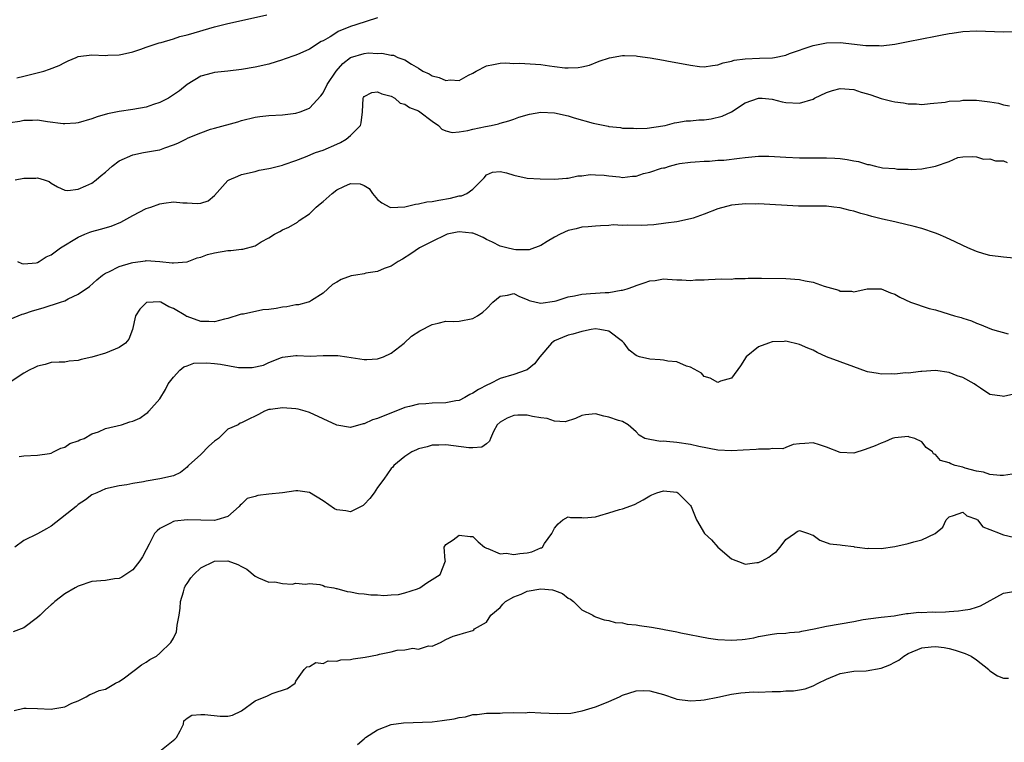
# Model space of a CAD drawing. Units: inches. Extents: x 2547000 to 2550000, y 1542000 to 1545000.
# Drawn here: x 2547856 to 2548001, y 1543766 to 1543873 of the extents above; entities that cross this region are included whole.
import ezdxf

# ---------------------------------------------------------------- set-up
doc = ezdxf.new("R2010")
doc.units = ezdxf.units.IN
doc.header["$MEASUREMENT"] = 0
doc.layers.add('LD25471542_2ft', color=92, linetype='Continuous')

msp = doc.modelspace()

# ---------------------------------------------------------------- linework, layer by layer
at = {"layer": 'LD25471542_2ft'}
for points, elevation in [([(2547909, 1543872.82), (2547905.78, 1543871.78), (2547905, 1543871.54), (2547903.21, 1543870.79), (2547903, 1543870.67), (2547902.04, 1543870.04), (2547901, 1543869.45), (2547900.68, 1543869.32), (2547899, 1543868.21), (2547897.57, 1543867.57), (2547897, 1543867.35), (2547895.26, 1543866.74), (2547895, 1543866.64), (2547893, 1543866.03), (2547891, 1543865.56), (2547889, 1543865.21), (2547886.97, 1543864.97), (2547885, 1543864.78), (2547884.68, 1543864.68), (2547883, 1543864.24), (2547881, 1543863.02), (2547879.89, 1543862.11), (2547879, 1543861.48), (2547878.26, 1543861), (2547877, 1543860.37), (2547876.07, 1543860.07), (2547875, 1543859.7), (2547873, 1543859.36), (2547871, 1543859.07), (2547869.3, 1543858.7), (2547867.76, 1543858.24), (2547867, 1543857.96), (2547865, 1543857.4), (2547864.65, 1543857.35), (2547863, 1543857.22), (2547862.76, 1543857.24), (2547860.47, 1543857.53), (2547859, 1543857.75), (2547858.27, 1543857.73), (2547857, 1543857.72), (2547856.4, 1543857.6), (2547855, 1543857.36)], 7976), ([(2547855.98, 1543863.98), (2547857, 1543864.26), (2547859.96, 1543865), (2547860.75, 1543865.25), (2547862.18, 1543865.82), (2547863, 1543866.25), (2547863.51, 1543866.49), (2547864.69, 1543867), (2547865, 1543867.11), (2547867, 1543867.36), (2547869, 1543867.3), (2547869.33, 1543867.33), (2547871, 1543867.37), (2547871.5, 1543867.5), (2547873, 1543867.8), (2547874.21, 1543868.21), (2547875, 1543868.5), (2547876.47, 1543869), (2547876.88, 1543869.12), (2547877.18, 1543869.18), (2547879, 1543869.71), (2547879.94, 1543870.06), (2547881, 1543870.3), (2547881.52, 1543870.48), (2547883.34, 1543871), (2547885, 1543871.5), (2547887, 1543871.98), (2547889, 1543872.41), (2547892.72, 1543873.28)], 7974), ([(2547855.74, 1543849), (2547857, 1543849.24), (2547858.75, 1543849.25), (2547859, 1543849.3), (2547860, 1543849), (2547860.74, 1543848.74), (2547861, 1543848.52), (2547861.96, 1543847.96), (2547863, 1543847.48), (2547863.45, 1543847.45), (2547865, 1543847.63), (2547866.11, 1543848.11), (2547867, 1543848.53), (2547867.61, 1543849), (2547868.38, 1543849.62), (2547869, 1543850.15), (2547869.96, 1543851), (2547871, 1543851.79), (2547873, 1543852.7), (2547874.59, 1543853), (2547876.65, 1543853.35), (2547877, 1543853.43), (2547877.7, 1543853.7), (2547879, 1543854.14), (2547879.62, 1543854.38), (2547880.81, 1543855), (2547881.16, 1543855.16), (2547883, 1543855.92), (2547884.43, 1543856.43), (2547885, 1543856.62), (2547888.45, 1543857.55), (2547889, 1543857.71), (2547891, 1543858.21), (2547891.69, 1543858.31), (2547893, 1543858.45), (2547895, 1543858.58), (2547897, 1543858.82), (2547897.62, 1543859), (2547899, 1543859.54), (2547900.67, 1543861.33), (2547901, 1543861.79), (2547901.56, 1543863), (2547902.89, 1543865), (2547903.9, 1543866.1), (2547905, 1543867.01), (2547907, 1543867.55), (2547907.65, 1543867.65), (2547909, 1543867.58), (2547909.64, 1543867.64), (2547911, 1543867.33), (2547911.31, 1543867.31), (2547911.97, 1543867), (2547913, 1543866.66), (2547914, 1543866), (2547915, 1543865.41), (2547915.64, 1543865), (2547916.58, 1543864.58), (2547917, 1543864.3), (2547918.04, 1543864.04), (2547919, 1543863.6), (2547919.68, 1543863.68), (2547921, 1543863.62), (2547922.38, 1543864.38), (2547923, 1543864.68), (2547923.48, 1543865), (2547925, 1543865.74), (2547926.03, 1543865.97), (2547927, 1543866.15), (2547927.82, 1543866.18), (2547929, 1543866.12), (2547929.87, 1543866.13), (2547933, 1543865.94), (2547934.25, 1543865.75), (2547935, 1543865.67), (2547936.52, 1543865.48), (2547937, 1543865.46), (2547938.49, 1543865.51), (2547939, 1543865.59), (2547940.12, 1543865.88), (2547941.57, 1543866.43), (2547943.06, 1543866.94), (2547945, 1543867.29), (2547945.27, 1543867.27), (2547947, 1543867.25), (2547947.19, 1543867.19), (2547949.07, 1543866.93), (2547951, 1543866.57), (2547951.5, 1543866.5), (2547955, 1543865.84), (2547956.32, 1543865.68), (2547957, 1543865.62), (2547958.2, 1543865.8), (2547959, 1543865.9), (2547959.8, 1543866.2), (2547961, 1543866.47), (2547961.42, 1543866.58), (2547963, 1543866.81), (2547965.13, 1543866.87), (2547967.05, 1543866.95), (2547967.31, 1543867), (2547969, 1543867.34), (2547969.55, 1543867.55), (2547973, 1543868.75), (2547974.25, 1543869), (2547975, 1543869.13), (2547977, 1543869.19), (2547980.77, 1543868.77), (2547981, 1543868.73), (2547982.73, 1543868.73), (2547983, 1543868.71), (2547985, 1543868.97), (2547987, 1543869.33), (2547991, 1543870.14), (2547991.75, 1543870.25), (2547993, 1543870.53), (2547993.43, 1543870.57), (2547995, 1543870.82), (2547997, 1543870.91), (2548001, 1543870.77), (2548003, 1543870.79)], 7978), ([(2547856.09, 1543837), (2547856.72, 1543836.72), (2547857, 1543836.63), (2547858.82, 1543836.82), (2547859, 1543836.85), (2547859.27, 1543837), (2547860.3, 1543837.7), (2547861, 1543837.99), (2547862.37, 1543839), (2547865, 1543840.58), (2547865.98, 1543841), (2547866.71, 1543841.29), (2547867, 1543841.39), (2547868.27, 1543841.73), (2547869.81, 1543842.19), (2547871.23, 1543842.77), (2547871.69, 1543843), (2547873, 1543843.77), (2547875, 1543844.77), (2547875.67, 1543845), (2547877, 1543845.48), (2547877.57, 1543845.57), (2547879, 1543845.76), (2547880.36, 1543845.64), (2547881, 1543845.63), (2547882.48, 1543845.52), (2547883, 1543845.58), (2547884.07, 1543845.93), (2547885, 1543846.68), (2547887, 1543848.88), (2547887.16, 1543849), (2547888.44, 1543849.56), (2547889, 1543849.79), (2547891, 1543850.24), (2547891.6, 1543850.4), (2547893, 1543850.66), (2547893.26, 1543850.74), (2547895, 1543851.16), (2547895.24, 1543851.24), (2547897, 1543851.84), (2547898.38, 1543852.38), (2547899.88, 1543853), (2547901, 1543853.38), (2547903, 1543854.24), (2547903.52, 1543854.48), (2547904.38, 1543855), (2547905, 1543855.52), (2547906.47, 1543857), (2547906.6, 1543857.4), (2547906.76, 1543859), (2547906.85, 1543861), (2547906.9, 1543861.1), (2547907, 1543861.23), (2547908.14, 1543861.86), (2547909, 1543861.94), (2547909.63, 1543861.63), (2547911, 1543861.29), (2547911.54, 1543861), (2547912.29, 1543860.29), (2547913, 1543860.13), (2547913.66, 1543859.66), (2547915, 1543859.13), (2547915.21, 1543859), (2547917, 1543857.65), (2547917.95, 1543857), (2547918.45, 1543856.45), (2547919, 1543856.21), (2547919.96, 1543855.96), (2547921, 1543856.05), (2547922.25, 1543856.25), (2547923, 1543856.47), (2547924.85, 1543856.85), (2547925.7, 1543857), (2547926.76, 1543857.24), (2547927, 1543857.33), (2547928.3, 1543857.7), (2547929, 1543857.94), (2547929.77, 1543858.23), (2547931.33, 1543858.67), (2547933, 1543858.95), (2547935, 1543858.87), (2547937, 1543858.39), (2547937.9, 1543858.1), (2547940.68, 1543857.32), (2547942.9, 1543856.9), (2547943, 1543856.86), (2547944.7, 1543856.7), (2547945, 1543856.61), (2547946.59, 1543856.59), (2547947, 1543856.54), (2547948.61, 1543856.61), (2547950.94, 1543856.94), (2547951.24, 1543857), (2547952.62, 1543857.38), (2547953, 1543857.41), (2547954.34, 1543857.66), (2547955, 1543857.67), (2547956.2, 1543857.8), (2547957, 1543857.84), (2547958.02, 1543857.98), (2547959.65, 1543858.35), (2547961, 1543859.01), (2547963, 1543860.31), (2547964.97, 1543861.03), (2547965.53, 1543861), (2547967, 1543860.88), (2547968.48, 1543860.48), (2547969, 1543860.37), (2547971, 1543860.28), (2547973, 1543860.88), (2547973.23, 1543861), (2547975, 1543861.82), (2547975.88, 1543862.12), (2547977, 1543862.42), (2547979, 1543862.29), (2547980.09, 1543861.91), (2547981, 1543861.63), (2547981.5, 1543861.5), (2547983, 1543860.94), (2547984.56, 1543860.56), (2547985, 1543860.48), (2547986.31, 1543860.31), (2547987, 1543860.18), (2547988.19, 1543860.19), (2547989, 1543860.08), (2547990.23, 1543860.23), (2547992.44, 1543860.44), (2547993, 1543860.58), (2547994.64, 1543860.64), (2547995, 1543860.73), (2547996.69, 1543860.69), (2547997, 1543860.72), (2547999, 1543860.48), (2548000.25, 1543860.25), (2548001, 1543860.04), (2548001.87, 1543859.87)], 7980), ([(2547855, 1543828.54), (2547856.76, 1543829.24), (2547857, 1543829.29), (2547858.26, 1543829.74), (2547859.82, 1543830.18), (2547862.38, 1543831), (2547863, 1543831.23), (2547863.51, 1543831.51), (2547865, 1543832.2), (2547866.66, 1543833.34), (2547867.71, 1543834.29), (2547868.58, 1543835), (2547869, 1543835.27), (2547869.49, 1543835.49), (2547871, 1543836.28), (2547872.8, 1543836.8), (2547873, 1543836.87), (2547874.89, 1543837.11), (2547875, 1543837.15), (2547877, 1543837.01), (2547878.82, 1543836.82), (2547879, 1543836.79), (2547881, 1543836.94), (2547882.48, 1543837.52), (2547883, 1543837.63), (2547883.99, 1543838.01), (2547885, 1543838.28), (2547887, 1543838.62), (2547887.4, 1543838.61), (2547889, 1543838.81), (2547889.19, 1543838.81), (2547891, 1543839.32), (2547891.88, 1543839.88), (2547893, 1543840.48), (2547893.86, 1543841), (2547894.61, 1543841.39), (2547895, 1543841.64), (2547895.95, 1543842.05), (2547897.21, 1543842.79), (2547897.45, 1543843), (2547899, 1543844.01), (2547899.96, 1543845), (2547900.54, 1543845.46), (2547901, 1543845.81), (2547902.32, 1543847), (2547903, 1543847.53), (2547904.03, 1543848.03), (2547905, 1543848.47), (2547906.43, 1543848.43), (2547907, 1543848.19), (2547907.75, 1543847.75), (2547908.25, 1543847), (2547909, 1543846.1), (2547909.6, 1543845.6), (2547910.8, 1543845), (2547910.92, 1543844.92), (2547913, 1543845.03), (2547914.56, 1543845.44), (2547915, 1543845.47), (2547916.24, 1543845.76), (2547917, 1543845.84), (2547918, 1543846), (2547919.7, 1543846.3), (2547921, 1543846.63), (2547921.33, 1543846.67), (2547922.13, 1543847), (2547923, 1543847.63), (2547924.38, 1543849), (2547924.68, 1543849.32), (2547925, 1543849.73), (2547925.88, 1543850.12), (2547927, 1543850.23), (2547927.96, 1543850.04), (2547929, 1543849.68), (2547931, 1543849.27), (2547932.87, 1543849.13), (2547935, 1543849.1), (2547936.74, 1543849.26), (2547937, 1543849.25), (2547938.42, 1543849.58), (2547939, 1543849.59), (2547940.22, 1543849.78), (2547941, 1543849.74), (2547942.3, 1543849.7), (2547943, 1543849.57), (2547944.55, 1543849.45), (2547945, 1543849.36), (2547946.44, 1543849.56), (2547947, 1543849.56), (2547948.09, 1543849.91), (2547949, 1543850.13), (2547950.7, 1543850.7), (2547951, 1543850.78), (2547951.21, 1543850.79), (2547951.89, 1543851), (2547953, 1543851.29), (2547953.38, 1543851.38), (2547955, 1543851.6), (2547955.67, 1543851.67), (2547957, 1543851.76), (2547957.77, 1543851.77), (2547959, 1543851.87), (2547959.91, 1543851.91), (2547962.17, 1543852.17), (2547963, 1543852.29), (2547965, 1543852.48), (2547966.48, 1543852.48), (2547969, 1543852.33), (2547971, 1543852.24), (2547973, 1543852.22), (2547975, 1543852.23), (2547976.19, 1543852.19), (2547977, 1543852.13), (2547978, 1543852), (2547979, 1543851.78), (2547979.69, 1543851.69), (2547981, 1543851.26), (2547981.25, 1543851.25), (2547982.2, 1543851), (2547983.21, 1543850.79), (2547985, 1543850.65), (2547985.41, 1543850.59), (2547987, 1543850.56), (2547987.49, 1543850.51), (2547989, 1543850.61), (2547991, 1543851.02), (2547993, 1543851.71), (2547994.27, 1543852.27), (2547995, 1543852.39), (2547996.42, 1543852.42), (2547997, 1543852.39), (2547998.05, 1543852.05), (2547999, 1543852.07), (2547999.81, 1543851.81), (2548001, 1543851.78), (2548001.54, 1543851.54)], 7982), ([(2548002.52, 1543837.48), (2548001, 1543837.61), (2547999, 1543837.9), (2547998.11, 1543838.11), (2547997, 1543838.45), (2547995.73, 1543839), (2547995, 1543839.33), (2547993.89, 1543839.89), (2547992.52, 1543840.52), (2547991.38, 1543841), (2547991, 1543841.16), (2547989, 1543841.83), (2547987.84, 1543842.16), (2547985.21, 1543842.79), (2547985, 1543842.82), (2547983.23, 1543843.23), (2547981.62, 1543843.62), (2547981, 1543843.81), (2547980.03, 1543844.03), (2547979, 1543844.38), (2547978.47, 1543844.47), (2547977, 1543844.88), (2547976.05, 1543845), (2547975, 1543845.11), (2547970.84, 1543845.15), (2547965, 1543845.45), (2547964.57, 1543845.43), (2547963, 1543845.49), (2547962.59, 1543845.41), (2547961, 1543845.28), (2547959, 1543844.72), (2547957, 1543843.95), (2547955.38, 1543843.38), (2547955, 1543843.27), (2547953, 1543842.83), (2547951.36, 1543842.64), (2547949.6, 1543842.4), (2547947.73, 1543842.27), (2547945.67, 1543842.33), (2547945, 1543842.31), (2547943.63, 1543842.37), (2547943, 1543842.28), (2547941.74, 1543842.26), (2547941, 1543842.21), (2547939.93, 1543842.07), (2547939, 1543842.05), (2547938.2, 1543841.8), (2547937, 1543841.57), (2547935.83, 1543841), (2547935, 1543840.57), (2547933.93, 1543839.93), (2547933, 1543839.34), (2547931.27, 1543838.73), (2547931, 1543838.7), (2547929.29, 1543838.71), (2547929, 1543838.74), (2547927.98, 1543839), (2547927.21, 1543839.21), (2547927, 1543839.26), (2547925.86, 1543839.86), (2547925, 1543840.24), (2547924.52, 1543840.52), (2547923.38, 1543841), (2547923, 1543841.14), (2547922.85, 1543841.15), (2547921, 1543841.36), (2547920.68, 1543841.32), (2547919.21, 1543841), (2547919, 1543840.94), (2547917, 1543839.96), (2547915.14, 1543839), (2547913.87, 1543838.13), (2547912.65, 1543837.35), (2547912.04, 1543837), (2547911, 1543836.3), (2547909.97, 1543835.97), (2547909, 1543835.54), (2547907.26, 1543835.26), (2547907, 1543835.19), (2547905.81, 1543835), (2547905.13, 1543834.87), (2547903.63, 1543834.37), (2547903, 1543833.98), (2547902.38, 1543833.62), (2547901.67, 1543833), (2547901, 1543832.36), (2547899.26, 1543831.25), (2547899, 1543831.07), (2547898.81, 1543831), (2547897.38, 1543830.62), (2547897, 1543830.61), (2547895.67, 1543830.33), (2547895, 1543830.26), (2547894.09, 1543830.09), (2547893, 1543829.93), (2547892.12, 1543829.88), (2547889.26, 1543829.26), (2547889, 1543829.25), (2547888.79, 1543829.21), (2547887, 1543828.6), (2547886.51, 1543828.51), (2547885, 1543828.11), (2547884.2, 1543828.2), (2547883, 1543828.19), (2547881, 1543828.9), (2547880.93, 1543828.93), (2547880.83, 1543829), (2547879, 1543830.08), (2547878.32, 1543830.32), (2547877.15, 1543831), (2547877, 1543831.06), (2547875.02, 1543830.98), (2547874.03, 1543829.97), (2547873.39, 1543829), (2547872.99, 1543827), (2547872.43, 1543825.57), (2547871.96, 1543825), (2547871, 1543824.35), (2547869, 1543823.53), (2547867, 1543822.93), (2547865.4, 1543822.6), (2547865, 1543822.44), (2547863.66, 1543822.34), (2547863, 1543822.22), (2547862.2, 1543822.2), (2547861, 1543822.14), (2547860.14, 1543821.86), (2547859, 1543821.62), (2547858.61, 1543821.39), (2547857.76, 1543821), (2547857, 1543820.6), (2547855, 1543819.28)], 7984), ([(2547856.31, 1543808.31), (2547857, 1543808.44), (2547859, 1543808.51), (2547860.78, 1543808.78), (2547861, 1543808.84), (2547861.37, 1543809), (2547862.44, 1543809.56), (2547863, 1543809.69), (2547863.77, 1543810.23), (2547865, 1543810.64), (2547865.22, 1543810.78), (2547865.86, 1543811), (2547867, 1543811.64), (2547867.97, 1543811.97), (2547869, 1543812.44), (2547871.33, 1543813), (2547872.57, 1543813.43), (2547873, 1543813.54), (2547874.03, 1543813.97), (2547875, 1543814.66), (2547875.21, 1543814.79), (2547875.37, 1543815), (2547877, 1543816.83), (2547877.82, 1543818.18), (2547878.23, 1543819), (2547879, 1543819.98), (2547879.91, 1543821), (2547880.5, 1543821.5), (2547881, 1543821.66), (2547881.96, 1543822.04), (2547883.9, 1543822.1), (2547885, 1543822), (2547885.89, 1543821.89), (2547888.57, 1543821.43), (2547889, 1543821.4), (2547890.57, 1543821.43), (2547892.24, 1543821.76), (2547893, 1543822.13), (2547894.89, 1543822.89), (2547895, 1543822.92), (2547897, 1543823.19), (2547897.16, 1543823.16), (2547899.07, 1543823.07), (2547901, 1543823.16), (2547903, 1543823.18), (2547903.17, 1543823.17), (2547904.45, 1543823), (2547907, 1543822.6), (2547907.4, 1543822.6), (2547909, 1543822.71), (2547909.87, 1543823), (2547911, 1543823.52), (2547912.89, 1543825), (2547914, 1543826), (2547915.22, 1543826.78), (2547917, 1543827.73), (2547917.92, 1543827.92), (2547919, 1543828.21), (2547920.18, 1543828.18), (2547921, 1543828.22), (2547923, 1543828.62), (2547923.7, 1543829), (2547924.47, 1543829.53), (2547925, 1543830.03), (2547925.93, 1543831), (2547927, 1543831.88), (2547928.07, 1543832.07), (2547929, 1543832.28), (2547929.84, 1543831.84), (2547931, 1543831.4), (2547931.27, 1543831.27), (2547932.32, 1543831), (2547933, 1543830.85), (2547935, 1543831.17), (2547935.22, 1543831.22), (2547937, 1543831.79), (2547937.95, 1543831.95), (2547939, 1543832.19), (2547940.28, 1543832.28), (2547942.46, 1543832.46), (2547943, 1543832.46), (2547944.79, 1543832.79), (2547945, 1543832.79), (2547945.68, 1543833), (2547946.66, 1543833.34), (2547947, 1543833.49), (2547948.17, 1543833.84), (2547949, 1543834.17), (2547949.78, 1543834.22), (2547951, 1543834.45), (2547951.62, 1543834.38), (2547953, 1543834.28), (2547953.71, 1543834.29), (2547955, 1543834.18), (2547955.71, 1543834.29), (2547957, 1543834.32), (2547957.63, 1543834.37), (2547959.57, 1543834.43), (2547961, 1543834.42), (2547961.52, 1543834.48), (2547963, 1543834.51), (2547963.44, 1543834.56), (2547965.43, 1543834.57), (2547969, 1543834.48), (2547971, 1543834.36), (2547971.84, 1543834.16), (2547973, 1543833.97), (2547974.63, 1543833.37), (2547976.78, 1543832.78), (2547977, 1543832.65), (2547978.66, 1543832.66), (2547979, 1543832.55), (2547980.97, 1543832.97), (2547983, 1543832.96), (2547984.39, 1543832.39), (2547985, 1543832.19), (2547985.77, 1543831.77), (2547987.31, 1543831), (2547990.08, 1543830.08), (2547991, 1543829.87), (2547993, 1543829.26), (2547993.77, 1543829), (2547994.76, 1543828.76), (2547995, 1543828.65), (2547996.28, 1543828.28), (2547997, 1543827.92), (2547997.69, 1543827.69), (2547999, 1543827.14), (2547999.37, 1543827), (2548001.66, 1543826.34)], 7986), ([(2548002.49, 1543817.51), (2548001, 1543817.16), (2548000.78, 1543817.22), (2547999, 1543817.43), (2547997.63, 1543818.37), (2547997, 1543818.76), (2547996.69, 1543819), (2547995, 1543819.92), (2547994.19, 1543820.19), (2547993, 1543820.69), (2547990.98, 1543820.98), (2547989, 1543820.82), (2547988.82, 1543820.82), (2547987, 1543820.6), (2547986.61, 1543820.61), (2547985, 1543820.45), (2547984.47, 1543820.47), (2547983, 1543820.43), (2547982.55, 1543820.55), (2547981, 1543820.78), (2547980.85, 1543820.85), (2547979, 1543821.49), (2547977, 1543822.23), (2547975, 1543823), (2547973.61, 1543823.61), (2547973, 1543823.95), (2547972.24, 1543824.24), (2547971, 1543824.81), (2547969, 1543825.28), (2547968.75, 1543825.25), (2547967, 1543825.18), (2547966.43, 1543825), (2547965, 1543824.46), (2547963.15, 1543823), (2547962.36, 1543821.64), (2547961, 1543819.85), (2547959.42, 1543819.42), (2547959, 1543819.23), (2547957.86, 1543819.86), (2547957, 1543820.07), (2547956.58, 1543820.58), (2547955, 1543821.46), (2547954.41, 1543821.59), (2547953, 1543822.23), (2547951.65, 1543822.35), (2547951, 1543822.5), (2547950.52, 1543822.52), (2547949, 1543822.63), (2547947.48, 1543823), (2547947.12, 1543823.12), (2547947, 1543823.19), (2547945.95, 1543823.95), (2547945.25, 1543825), (2547945, 1543825.24), (2547943, 1543826.74), (2547941.66, 1543827), (2547941, 1543827.08), (2547940.4, 1543827), (2547939.24, 1543826.76), (2547939, 1543826.73), (2547937.69, 1543826.31), (2547937, 1543826.18), (2547936.18, 1543825.82), (2547935, 1543825.35), (2547934.79, 1543825.21), (2547934.55, 1543825), (2547932.83, 1543823), (2547932.07, 1543821.93), (2547931, 1543821.07), (2547930.85, 1543821), (2547929, 1543820.39), (2547927, 1543819.79), (2547925.51, 1543819), (2547925.15, 1543818.85), (2547923.81, 1543818.19), (2547923, 1543817.63), (2547922.54, 1543817.46), (2547921.84, 1543817), (2547921, 1543816.58), (2547920.5, 1543816.5), (2547919, 1543816.21), (2547917, 1543816.18), (2547916.09, 1543816.09), (2547915, 1543816.02), (2547913.66, 1543815.66), (2547913, 1543815.52), (2547911.18, 1543814.82), (2547910.54, 1543814.54), (2547909, 1543813.93), (2547908.26, 1543813.74), (2547907, 1543813.12), (2547906.88, 1543813.12), (2547905, 1543812.61), (2547903, 1543812.93), (2547901, 1543813.87), (2547899, 1543814.79), (2547898.36, 1543815), (2547897.31, 1543815.31), (2547897, 1543815.35), (2547895, 1543815.5), (2547893.24, 1543815.24), (2547893, 1543815.22), (2547892.36, 1543815), (2547891.49, 1543814.51), (2547891, 1543814.26), (2547890.15, 1543813.85), (2547889, 1543813.27), (2547888.79, 1543813.21), (2547888.5, 1543813), (2547887, 1543812.33), (2547885.62, 1543811), (2547885, 1543810.57), (2547884.17, 1543809.83), (2547883, 1543808.63), (2547881.18, 1543807), (2547881.11, 1543806.89), (2547881, 1543806.78), (2547880.02, 1543805.98), (2547879, 1543805.51), (2547877, 1543805.06), (2547875, 1543804.72), (2547874.61, 1543804.61), (2547873, 1543804.35), (2547872.15, 1543804.15), (2547871, 1543804.01), (2547869, 1543803.59), (2547867.74, 1543803), (2547867.22, 1543802.78), (2547867, 1543802.71), (2547866.04, 1543801.96), (2547865, 1543801.28), (2547864.7, 1543801), (2547861, 1543798.1), (2547860.31, 1543797.69), (2547859, 1543796.97), (2547857, 1543795.97), (2547855.65, 1543795)], 7988), ([(2548002.25, 1543805.75), (2548001, 1543805.52), (2548000.48, 1543805.52), (2547999, 1543805.66), (2547998.03, 1543806.03), (2547997, 1543806.19), (2547995.37, 1543806.63), (2547995, 1543806.75), (2547993.91, 1543807), (2547993.24, 1543807.24), (2547993, 1543807.4), (2547991.73, 1543807.73), (2547991, 1543808.64), (2547990.71, 1543808.71), (2547990.58, 1543809), (2547989.64, 1543809.64), (2547989, 1543810.48), (2547987.98, 1543811), (2547987.18, 1543811.18), (2547987, 1543811.25), (2547985, 1543811.09), (2547984.62, 1543811), (2547983.53, 1543810.47), (2547983, 1543810.31), (2547982.12, 1543809.88), (2547980.64, 1543809.36), (2547979, 1543808.84), (2547977, 1543808.9), (2547975, 1543809.69), (2547973.94, 1543810.07), (2547973, 1543810.35), (2547971.77, 1543810.23), (2547971, 1543810.19), (2547970.08, 1543810.08), (2547969, 1543809.67), (2547968.54, 1543809.46), (2547967, 1543809.5), (2547966.61, 1543809.39), (2547965, 1543809.42), (2547964.63, 1543809.37), (2547962.73, 1543809.27), (2547961, 1543809.15), (2547959, 1543809.25), (2547956.19, 1543809.81), (2547955, 1543810.09), (2547953, 1543810.4), (2547951.45, 1543810.55), (2547951, 1543810.57), (2547950.56, 1543810.56), (2547949, 1543810.82), (2547948.26, 1543811), (2547947.46, 1543811.46), (2547947, 1543811.94), (2547945.81, 1543813), (2547945, 1543813.47), (2547944.4, 1543813.6), (2547943, 1543814.12), (2547942.25, 1543814.25), (2547941, 1543814.59), (2547939.54, 1543814.46), (2547939, 1543814.36), (2547938.1, 1543813.9), (2547936.55, 1543813.45), (2547935, 1543813.53), (2547933.93, 1543813.93), (2547933, 1543814), (2547931.78, 1543814.22), (2547931, 1543814.4), (2547929.59, 1543814.41), (2547929, 1543814.35), (2547928.03, 1543813.97), (2547927, 1543813.39), (2547926.55, 1543813), (2547926.01, 1543812.01), (2547925.59, 1543811), (2547925.43, 1543810.57), (2547925, 1543810.21), (2547924.31, 1543809.69), (2547923, 1543809.61), (2547922.4, 1543809.6), (2547919, 1543810.04), (2547918.01, 1543809.99), (2547917, 1543809.98), (2547916.27, 1543809.73), (2547915, 1543809.44), (2547914.71, 1543809.29), (2547914.03, 1543809), (2547913, 1543808.33), (2547911.39, 1543807), (2547911.22, 1543806.78), (2547911, 1543806.58), (2547909.91, 1543805), (2547909, 1543803.77), (2547908.5, 1543803), (2547907.86, 1543802.14), (2547907, 1543801.28), (2547906.85, 1543801.15), (2547905, 1543800.21), (2547904.32, 1543800.32), (2547903, 1543800.48), (2547902.66, 1543800.66), (2547901, 1543801.81), (2547899, 1543803.06), (2547897.26, 1543803.26), (2547897, 1543803.26), (2547895, 1543803.01), (2547893, 1543802.81), (2547891.38, 1543802.62), (2547891, 1543802.46), (2547889.83, 1543802.17), (2547889, 1543801.33), (2547888.8, 1543801.2), (2547888.67, 1543801), (2547887, 1543799.49), (2547885.37, 1543799), (2547885, 1543798.94), (2547883, 1543798.96), (2547881.02, 1543799.02), (2547879.19, 1543798.81), (2547879, 1543798.76), (2547878.46, 1543798.46), (2547877, 1543797.73), (2547876.59, 1543797.41), (2547876.22, 1543797), (2547875.43, 1543795.43), (2547875, 1543794.61), (2547874.42, 1543793.58), (2547874.05, 1543793), (2547873, 1543791.66), (2547872, 1543791), (2547871.41, 1543790.59), (2547871, 1543790.41), (2547870.33, 1543790.33), (2547869, 1543790.11), (2547867, 1543789.94), (2547865, 1543789.28), (2547864.54, 1543789), (2547863, 1543788.12), (2547861.57, 1543787), (2547861.27, 1543786.73), (2547861, 1543786.54), (2547860.2, 1543785.8), (2547859.41, 1543785), (2547859, 1543784.64), (2547857, 1543783.16), (2547856.62, 1543783), (2547855.44, 1543782.56)], 7990), ([(2547855.59, 1543771), (2547857, 1543771.34), (2547857.35, 1543771.35), (2547859, 1543771.3), (2547861, 1543771.2), (2547861.26, 1543771.26), (2547863, 1543771.53), (2547864.06, 1543772.06), (2547865, 1543772.43), (2547866.17, 1543773), (2547866.68, 1543773.32), (2547867, 1543773.45), (2547868.07, 1543773.93), (2547869, 1543774.13), (2547870.47, 1543775), (2547871, 1543775.23), (2547871.79, 1543775.79), (2547873, 1543776.72), (2547873.39, 1543777), (2547874.29, 1543777.71), (2547875, 1543778.11), (2547875.53, 1543778.47), (2547876.48, 1543779), (2547877, 1543779.4), (2547878.62, 1543781), (2547879, 1543781.63), (2547879.44, 1543782.56), (2547879.49, 1543783), (2547879.52, 1543783.52), (2547879.83, 1543785), (2547879.98, 1543786.02), (2547880.04, 1543787), (2547880.45, 1543788.45), (2547880.59, 1543789), (2547880.72, 1543789.28), (2547881, 1543789.66), (2547881.52, 1543790.48), (2547881.96, 1543791), (2547883, 1543791.97), (2547885, 1543792.96), (2547887, 1543792.97), (2547888.47, 1543792.47), (2547889, 1543792.14), (2547889.79, 1543791.79), (2547891, 1543790.74), (2547891.5, 1543790.5), (2547893, 1543789.86), (2547893.89, 1543789.89), (2547895, 1543789.68), (2547896.45, 1543789.55), (2547897, 1543789.72), (2547898.42, 1543789.58), (2547899, 1543789.68), (2547900.51, 1543789.49), (2547901, 1543789.35), (2547901.22, 1543789.22), (2547902.54, 1543789), (2547902.92, 1543788.92), (2547903, 1543788.91), (2547904.5, 1543788.5), (2547905, 1543788.45), (2547906.2, 1543788.2), (2547907, 1543788.15), (2547908, 1543788), (2547909, 1543788.01), (2547909.9, 1543787.9), (2547911, 1543788), (2547912.05, 1543788.05), (2547913, 1543788.27), (2547914.86, 1543788.86), (2547915.2, 1543789), (2547916.22, 1543789.78), (2547917, 1543790.25), (2547918.17, 1543791), (2547918.97, 1543793), (2547918.95, 1543793.05), (2547918.78, 1543795), (2547919, 1543795.4), (2547920.09, 1543796.09), (2547921, 1543796.78), (2547922.59, 1543796.59), (2547923, 1543796.56), (2547923.77, 1543795.77), (2547924.73, 1543795), (2547925, 1543794.85), (2547925.18, 1543794.82), (2547927, 1543794), (2547927.89, 1543794.11), (2547929, 1543793.91), (2547929.91, 1543794.09), (2547931, 1543794.19), (2547931.66, 1543794.34), (2547933, 1543794.88), (2547933.1, 1543794.9), (2547933.23, 1543795), (2547933.55, 1543795.55), (2547934.61, 1543797), (2547935, 1543797.79), (2547935.55, 1543798.45), (2547936.24, 1543799), (2547937, 1543799.45), (2547937.37, 1543799.37), (2547939, 1543799.35), (2547939.33, 1543799.33), (2547941, 1543799.48), (2547941.64, 1543799.64), (2547943, 1543800.03), (2547944.53, 1543800.53), (2547945, 1543800.64), (2547946.74, 1543801.26), (2547948.04, 1543801.96), (2547949, 1543802.53), (2547949.31, 1543802.69), (2547950.05, 1543803), (2547951, 1543803.26), (2547953, 1543803.07), (2547953.13, 1543803), (2547955, 1543801.14), (2547955.09, 1543801), (2547955.87, 1543799), (2547957.03, 1543797), (2547958.06, 1543796.06), (2547959, 1543795), (2547961, 1543793.31), (2547962.66, 1543792.66), (2547963, 1543792.5), (2547964.75, 1543792.75), (2547965, 1543792.76), (2547965.54, 1543793), (2547966.49, 1543793.51), (2547967, 1543793.92), (2547967.64, 1543794.36), (2547968.18, 1543795), (2547969, 1543796.12), (2547970.29, 1543797), (2547970.68, 1543797.32), (2547971, 1543797.44), (2547972.32, 1543797), (2547972.81, 1543796.81), (2547973, 1543796.76), (2547974.01, 1543796.01), (2547975.49, 1543795.49), (2547977, 1543795.35), (2547977.27, 1543795.28), (2547979, 1543795.09), (2547979.06, 1543795.07), (2547979.48, 1543795), (2547981, 1543794.81), (2547981.15, 1543794.85), (2547983, 1543794.82), (2547985, 1543795.09), (2547987, 1543795.54), (2547987.81, 1543795.81), (2547989, 1543796.08), (2547990.93, 1543797), (2547992.08, 1543797.92), (2547992.58, 1543799), (2547993, 1543799.44), (2547993.64, 1543799.64), (2547995, 1543800.16), (2547995.61, 1543799.61), (2547997, 1543799.14), (2547997.07, 1543799.07), (2547997.19, 1543799), (2547997.97, 1543797.97), (2547999, 1543797.6), (2548000.48, 1543797), (2548000.84, 1543796.84), (2548001, 1543796.83), (2548002.46, 1543796.46)], 7992), ([(2547877, 1543765.01), (2547879.2, 1543766.8), (2547879.42, 1543767), (2547879.98, 1543767.98), (2547880.45, 1543769), (2547880.53, 1543769.47), (2547881, 1543769.85), (2547881.68, 1543770.32), (2547883, 1543770.38), (2547883.61, 1543770.39), (2547885.86, 1543770.14), (2547887, 1543770.14), (2547887.69, 1543770.31), (2547889, 1543770.96), (2547891, 1543772.39), (2547892.83, 1543773.17), (2547893.51, 1543773.51), (2547895.77, 1543774.23), (2547896.86, 1543775), (2547897, 1543775.28), (2547898.19, 1543777), (2547898.57, 1543777.43), (2547899, 1543777.48), (2547899.93, 1543778.07), (2547901, 1543777.91), (2547901.72, 1543778.28), (2547903, 1543778.22), (2547903.57, 1543778.43), (2547905, 1543778.5), (2547905.4, 1543778.6), (2547907.18, 1543778.82), (2547909, 1543779.18), (2547909.28, 1543779.27), (2547911, 1543779.61), (2547911.86, 1543779.86), (2547913, 1543779.89), (2547914.17, 1543780.17), (2547915, 1543780.02), (2547916.49, 1543780.49), (2547917, 1543780.45), (2547918.25, 1543781), (2547919, 1543781.45), (2547920.09, 1543781.91), (2547921, 1543782.17), (2547921.62, 1543782.38), (2547923, 1543782.77), (2547923.15, 1543782.85), (2547923.25, 1543783), (2547925, 1543783.99), (2547925.62, 1543785), (2547927, 1543786.14), (2547927.39, 1543786.61), (2547927.81, 1543787), (2547929, 1543787.68), (2547930.08, 1543788.08), (2547931, 1543788.51), (2547933, 1543788.86), (2547934.71, 1543788.71), (2547935, 1543788.62), (2547936.17, 1543788.17), (2547937, 1543787.52), (2547937.34, 1543787.34), (2547937.79, 1543787), (2547939, 1543785.79), (2547940.63, 1543785), (2547940.85, 1543784.85), (2547941, 1543784.77), (2547942.3, 1543784.3), (2547943, 1543784.21), (2547943.92, 1543783.92), (2547945, 1543783.89), (2547945.7, 1543783.7), (2547947, 1543783.59), (2547947.49, 1543783.49), (2547949.23, 1543783.23), (2547950.94, 1543782.94), (2547951.1, 1543782.9), (2547953, 1543782.55), (2547953.59, 1543782.41), (2547957.63, 1543781.63), (2547959, 1543781.45), (2547961, 1543781.34), (2547962.57, 1543781.43), (2547963, 1543781.49), (2547964.31, 1543781.69), (2547965, 1543781.89), (2547967, 1543782.23), (2547967.68, 1543782.32), (2547969, 1543782.35), (2547969.55, 1543782.45), (2547971, 1543782.56), (2547971.34, 1543782.66), (2547973.15, 1543783), (2547975, 1543783.4), (2547979, 1543784.09), (2547980.35, 1543784.35), (2547982.64, 1543784.64), (2547983, 1543784.7), (2547984.92, 1543784.92), (2547985.41, 1543785), (2547986.74, 1543785.26), (2547987, 1543785.25), (2547988.56, 1543785.44), (2547989, 1543785.42), (2547990.52, 1543785.48), (2547991, 1543785.47), (2547992.49, 1543785.51), (2547993, 1543785.54), (2547994.36, 1543785.64), (2547995, 1543785.76), (2547996.09, 1543785.91), (2547997, 1543786.2), (2547997.63, 1543786.37), (2548001, 1543788.24), (2548002.47, 1543788.47)], 7994), ([(2547906.02, 1543765.98), (2547907, 1543766.83), (2547907.23, 1543767), (2547909, 1543768.16), (2547911, 1543768.91), (2547912.81, 1543769.19), (2547917, 1543769.34), (2547918.5, 1543769.5), (2547920.23, 1543769.77), (2547921, 1543769.98), (2547921.92, 1543770.08), (2547923, 1543770.39), (2547923.61, 1543770.39), (2547925, 1543770.58), (2547927, 1543770.61), (2547927.33, 1543770.67), (2547929, 1543770.69), (2547930.67, 1543770.67), (2547931, 1543770.72), (2547931.26, 1543770.74), (2547933, 1543770.64), (2547935.46, 1543770.54), (2547937.38, 1543770.62), (2547939.06, 1543770.94), (2547941, 1543771.53), (2547941.89, 1543771.89), (2547943, 1543772.31), (2547944.56, 1543773), (2547945, 1543773.23), (2547947, 1543773.9), (2547948.08, 1543773.92), (2547949, 1543773.88), (2547951, 1543773.32), (2547952.74, 1543772.74), (2547953, 1543772.66), (2547955, 1543772.4), (2547956.52, 1543772.52), (2547957, 1543772.55), (2547959, 1543772.94), (2547961, 1543773.4), (2547962.39, 1543773.61), (2547964.27, 1543773.73), (2547965, 1543773.71), (2547967, 1543773.77), (2547968.22, 1543773.78), (2547969, 1543773.86), (2547970.12, 1543773.88), (2547971, 1543774.04), (2547971.82, 1543774.18), (2547973, 1543774.62), (2547973.74, 1543775), (2547975, 1543775.58), (2547977, 1543776.43), (2547978.71, 1543776.71), (2547979, 1543776.78), (2547980.81, 1543776.81), (2547983, 1543777.2), (2547984.29, 1543777.71), (2547985, 1543778.09), (2547985.61, 1543778.39), (2547986.36, 1543779), (2547987, 1543779.37), (2547989, 1543780.2), (2547990.37, 1543780.37), (2547991, 1543780.41), (2547992.25, 1543780.25), (2547993, 1543780.09), (2547993.88, 1543779.88), (2547995.38, 1543779.38), (2547996.26, 1543779), (2547997, 1543778.44), (2547998.84, 1543777), (2547998.91, 1543776.91), (2547999, 1543776.84), (2548000.09, 1543776.09), (2548001, 1543775.75), (2548001.74, 1543775.74)], 7996)]:
    msp.add_lwpolyline(points, dxfattribs=dict(at, elevation=elevation))

doc.saveas('drawing.dxf')
